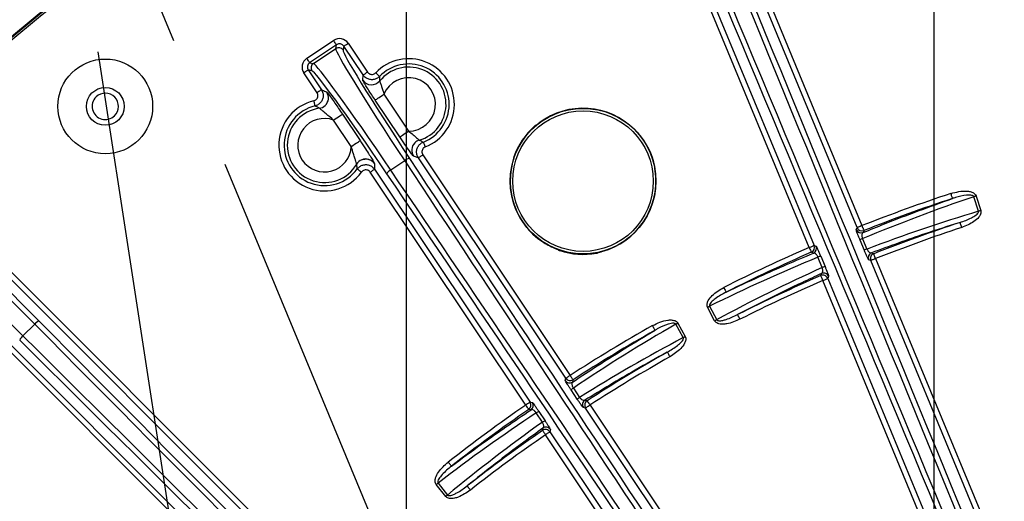
# Model space of a CAD drawing. Extents: x 5 to 418, y 5 to 292.
# Drawn here: x 245 to 263, y 234 to 243 of the extents above; entities that cross this region are included whole.
import ezdxf

# ---------------------------------------------------------------- set-up
doc = ezdxf.new("R2010")
doc.units = 0
doc.header["$PDSIZE"] = -1
doc.linetypes.add('CENTERX2', pattern=[20.32, 12.7, -2.54, 2.54, -2.54])
doc.layers.get('0').update_dxf_attribs({"linetype": 'CONTINUOUS'})
doc.layers.get('DEFPOINTS').update_dxf_attribs({"linetype": 'CONTINUOUS'})
doc.layers.add('中心線', color=11, linetype='CENTERX2')
doc.styles.add('SLDTEXTSTYLE0', font='TXT', dxfattribs={"width": 0.7, "bigfont": 'bigfont'})
doc.styles.get("Standard").update_dxf_attribs({"font": 'msgothic.ttc'})
doc.dimstyles.new('SLDDIMSTYLE1', dxfattribs={"dimtxt": 3.031684, "dimasz": 2, "dimexe": 0, "dimexo": 0.0625, "dimgap": 0.757921, "dimtad": 1, "dimdec": 1, "dimlfac": 5, "dimrnd": 1e-09, "dimzin": 12, "dimtxsty": 'SLDTEXTSTYLE0', "dimblk1": 'OPEN30', "dimblk2": 'OPEN30', "dimsah": 1, "dimcen": 0.09, "dimazin": 3, "dimtfac": 1, "dimtdec": 1, "dimtofl": 0, "dimtmove": 0, "dimatfit": 3, "dimtolj": 1, "dimtzin": 12})
doc.dimstyles.new('SLDDIMSTYLE2', dxfattribs={"dimtxt": 0.18, "dimasz": 1, "dimexe": 0, "dimexo": 0.0625, "dimgap": 0, "dimtad": 0, "dimtih": 1, "dimtoh": 1, "dimdec": 0, "dimrnd": 1e-09, "dimzin": 0, "dimtxsty": 'STANDARD', "dimblk1": 'DOT', "dimblk2": 'DOT', "dimsah": 1, "dimcen": 0.09, "dimazin": 3, "dimtfac": 1, "dimtdec": 0, "dimtofl": 0, "dimtmove": 0, "dimatfit": 3, "dimtolj": 1, "dimtzin": 0})
doc.dimstyles.new('SLDDIMSTYLE3', dxfattribs={"dimtxt": 3.031684, "dimasz": 2, "dimexe": 0, "dimexo": 0.0625, "dimgap": 0.757921, "dimtad": 1, "dimdec": 1, "dimlfac": 5, "dimrnd": 1e-09, "dimzin": 12, "dimtxsty": 'SLDTEXTSTYLE0', "dimblk1": 'OPEN30', "dimblk2": 'OPEN30', "dimsah": 1, "dimcen": 0, "dimazin": 3, "dimtfac": 1, "dimtdec": 1, "dimtmove": 0, "dimatfit": 3, "dimtolj": 1, "dimtzin": 12})

# ---------------------------------------------------------------- blocks, each defined once
blk = doc.blocks.new('_OPEN30')
at = {"color": 0, "linetype": 'BYBLOCK'}
for p, q in [((-1, 0.267949), (0, 0)), ((0, 0), (-1, -0.267949)), ((0, 0), (-1, 0))]:
    blk.add_line(p, q, dxfattribs=at)
blk = doc.blocks.new('_D_7')
at = {"layer": 'DEFPOINTS', "color": 0}
for p in [(270.889, 210.715), (273.208, 209.541)]:
    blk.add_point(p, dxfattribs=at)
at = {"layer": '中心線', "color": 0}
for p, q in [((273.208, 209.541), (224.199, 234.349)), ((270.889, 210.715), (273.208, 209.541))]:
    blk.add_line(p, q, dxfattribs=at)
at = {"layer": '中心線', "color": 0, "xscale": 2, "yscale": 2, "zscale": 2, "rotation": 333.1524251133927}
blk.add_blockref('_OPEN30', (273.208, 209.541), dxfattribs=at)
at = {"layer": '中心線', "color": 0, "insert": (226.594, 237.401), "char_height": 3.0317, "attachment_point": 1, "rotation": 333.1524}
blk.add_mtext('\\A1;%%c13', dxfattribs=at)
blk = doc.blocks.new('_D_9')
at = {"layer": 'DEFPOINTS', "color": 0}
for p in [(282.25, 256.988), (261.849, 211.929), (282.249, 211.928)]:
    blk.add_point(p, dxfattribs=at)
at = {"layer": '中心線', "color": 0}
for p, q in [((261.849, 211.991), (261.85, 256.988)), ((263.85, 256.988), (280.25, 256.988)), ((282.249, 211.99), (282.25, 256.988))]:
    blk.add_line(p, q, dxfattribs=at)
at = {"layer": '中心線', "color": 0, "xscale": 2, "yscale": 2, "zscale": 2}
for p, rotation in [((261.85, 256.988), 179.998531406), ((282.25, 256.988), 359.998531406)]:
    blk.add_blockref('_OPEN30', p, dxfattribs=dict(at, rotation=rotation))
at = {"layer": '中心線', "color": 0, "insert": (272.138, 260.793), "char_height": 3.0317, "attachment_point": 2, "rotation": 359.9985}
blk.add_mtext('\\A1;102', dxfattribs=at)
blk = doc.blocks.new('_D_10')
at = {"layer": 'DEFPOINTS', "color": 0}
for p in [(292.25, 261.934), (251.849, 211.929), (292.249, 211.928)]:
    blk.add_point(p, dxfattribs=at)
at = {"layer": '中心線', "color": 0}
for p, q in [((251.849, 211.991), (251.85, 261.935)), ((253.85, 261.935), (290.25, 261.934)), ((292.249, 211.99), (292.25, 261.934))]:
    blk.add_line(p, q, dxfattribs=at)
at = {"layer": '中心線', "color": 0, "xscale": 2, "yscale": 2, "zscale": 2}
for p, rotation in [((251.85, 261.935), 179.998531406), ((292.25, 261.934), 359.9985314059999)]:
    blk.add_blockref('_OPEN30', p, dxfattribs=dict(at, rotation=rotation))
at = {"layer": '中心線', "color": 0, "insert": (272.138, 265.739), "char_height": 3.0317, "attachment_point": 2, "rotation": 359.9985}
blk.add_mtext('\\A1;202', dxfattribs=at)

msp = doc.modelspace()

# ---------------------------------------------------------------- linework, layer by layer
at = {"color": 0, "linetype": 'CONTINUOUS'}
for p, q in [((260.389, 239.431), (256.33, 249.231)), ((256.423, 249.269), (260.482, 239.469)), ((259.482, 239.055), (255.423, 248.855)), ((255.515, 248.893), (259.574, 239.093)), ((249.957, 242.641), (250.467, 242.981)), ((250.522, 242.898), (250.013, 242.557)), ((250.084, 242.543), (250.508, 242.826)), ((250.508, 242.826), (250.522, 242.898)), ((250.661, 242.87), (250.647, 242.799)), ((251.026, 242.324), (250.661, 242.87)), ((250.744, 242.926), (251.109, 242.379)), ((250.013, 242.557), (250.084, 242.543)), ((250.153, 241.988), (249.902, 242.363)), ((249.985, 242.419), (250.236, 242.044)), ((250.057, 242.405), (249.985, 242.419)), ((251.019, 242.226), (251.026, 242.324)), ((251.422, 241.959), (251.889, 241.26)), ((251.723, 241.149), (251.255, 241.848)), ((250.633, 241.581), (250.968, 241.08)), ((250.802, 240.969), (250.467, 241.47)), ((254.301, 241.365), (254.299, 241.364)), ((254.301, 241.365), (254.299, 241.364)), ((254.301, 241.365), (254.301, 241.365)), ((256.225, 241.232), (256.227, 241.23)), ((252.157, 240.811), (254.95, 236.63)), ((251.243, 240.644), (251.243, 240.536)), ((251.814, 240.698), (251.551, 240.522)), ((254.867, 236.574), (252.074, 240.755)), ((253.882, 240.744), (253.883, 240.746)), ((254.109, 236.067), (251.16, 240.481)), ((251.243, 240.536), (254.192, 236.123)), ((256.554, 240.559), (256.554, 240.561)), ((256.554, 240.561), (256.554, 240.559)), ((256.554, 240.559), (256.554, 240.559)), ((250.063, 232.738), (242.563, 240.239)), ((242.634, 240.31), (250.134, 232.809)), ((262.691, 239.74), (262.604, 240.016)), ((262.646, 240.029), (262.733, 239.753)), ((249.369, 232.044), (241.868, 239.545)), ((241.939, 239.615), (249.439, 232.115)), ((260.372, 239.391), (260.389, 239.431)), ((259.574, 239.093), (259.614, 239.077)), ((260.527, 239), (260.445, 239.196)), ((260.495, 239.221), (260.577, 239.025)), ((254.729, 239.011), (254.729, 239.01)), ((254.729, 239.011), (254.731, 239.01)), ((254.731, 239.01), (254.729, 239.011)), ((255.474, 238.958), (255.476, 238.959)), ((259.728, 238.673), (259.647, 238.87)), ((259.701, 238.888), (259.782, 238.691)), ((260.648, 238.805), (260.609, 238.822)), ((265.397, 227.34), (260.648, 238.805)), ((260.741, 238.844), (265.437, 227.504)), ((264.489, 226.965), (259.741, 238.429)), ((259.85, 238.508), (259.833, 238.468)), ((259.833, 238.468), (264.582, 227.003)), ((257.689, 237.664), (257.555, 237.921)), ((257.594, 237.941), (257.728, 237.685)), ((244.802, 237.6), (244.579, 237.377)), ((257.094, 237.346), (256.955, 237.599)), ((256.993, 237.62), (257.132, 237.367)), ((254.858, 236.531), (254.867, 236.574)), ((255.085, 236.178), (254.968, 236.354)), ((255.012, 236.389), (255.13, 236.213)), ((254.192, 236.123), (254.235, 236.115)), ((254.425, 235.742), (254.308, 235.918)), ((254.357, 235.946), (254.474, 235.77)), ((255.243, 236.011), (255.2, 236.02)), ((262.137, 225.693), (255.243, 236.011)), ((255.327, 236.067), (262.22, 225.749)), ((254.576, 235.603), (254.568, 235.56)), ((254.568, 235.56), (261.462, 225.242)), ((261.378, 225.187), (254.485, 235.504)), ((252.593, 234.334), (252.412, 234.559)), ((252.446, 234.587), (252.627, 234.361))]:
    msp.add_line(p, q, dxfattribs=at)
at = {"color": 0, "linetype": 'CONTINUOUS', "flags": 128}
for points in [[(250.522, 242.898), (250.521, 242.9), (250.517, 242.905), (250.512, 242.913), (250.505, 242.923), (250.497, 242.935), (250.487, 242.95), (250.477, 242.965), (250.467, 242.981)], [(250.661, 242.87), (250.663, 242.871), (250.668, 242.875), (250.676, 242.88), (250.686, 242.887), (250.699, 242.895), (250.713, 242.905), (250.728, 242.915), (250.744, 242.926)], [(250.013, 242.557), (250.012, 242.559), (250.008, 242.565), (250.003, 242.572), (249.996, 242.583), (249.988, 242.595), (249.978, 242.609), (249.968, 242.625), (249.957, 242.641)], [(249.985, 242.419), (249.983, 242.417), (249.978, 242.414), (249.97, 242.409), (249.96, 242.402), (249.948, 242.394), (249.933, 242.384), (249.918, 242.374), (249.902, 242.363)], [(251.026, 242.324), (251.028, 242.325), (251.033, 242.329), (251.041, 242.334), (251.051, 242.341), (251.064, 242.349), (251.078, 242.358), (251.093, 242.369), (251.109, 242.379)], [(251.337, 242.297), (251.335, 242.298), (251.33, 242.303), (251.323, 242.309), (251.314, 242.318), (251.304, 242.328), (251.291, 242.34), (251.278, 242.353), (251.264, 242.366)], [(250.236, 242.044), (250.234, 242.042), (250.229, 242.039), (250.221, 242.034), (250.211, 242.027), (250.198, 242.018), (250.184, 242.009), (250.169, 241.999), (250.153, 241.988)], [(251.255, 241.848), (251.26, 241.851), (251.27, 241.858), (251.285, 241.868), (251.306, 241.882), (251.331, 241.899), (251.359, 241.918), (251.39, 241.938), (251.422, 241.959)], [(250.116, 241.738), (250.116, 241.741), (250.114, 241.747), (250.112, 241.756), (250.109, 241.768), (250.106, 241.783), (250.102, 241.799), (250.098, 241.817), (250.093, 241.835)], [(250.467, 241.47), (250.499, 241.491), (250.529, 241.511), (250.558, 241.53), (250.583, 241.547), (250.603, 241.561), (250.619, 241.571), (250.629, 241.578), (250.633, 241.581)], [(251.723, 241.149), (251.727, 241.152), (251.737, 241.159), (251.752, 241.169), (251.773, 241.183), (251.798, 241.2), (251.826, 241.219), (251.857, 241.239), (251.889, 241.26)], [(250.802, 240.969), (250.833, 240.99), (250.864, 241.011), (250.892, 241.03), (250.917, 241.046), (250.938, 241.06), (250.953, 241.071), (250.964, 241.078), (250.968, 241.08)], [(252.168, 241.053), (252.169, 241.05), (252.171, 241.045), (252.174, 241.036), (252.179, 241.024), (252.184, 241.01), (252.19, 240.994), (252.197, 240.977), (252.204, 240.959)], [(252.074, 240.755), (252.076, 240.757), (252.081, 240.76), (252.089, 240.765), (252.099, 240.772), (252.112, 240.78), (252.126, 240.79), (252.141, 240.8), (252.157, 240.811)], [(250.915, 240.543), (250.917, 240.541), (250.922, 240.538), (250.93, 240.532), (250.94, 240.525), (250.952, 240.516), (250.966, 240.506), (250.981, 240.495), (250.996, 240.484)], [(251.243, 240.536), (251.241, 240.535), (251.236, 240.531), (251.228, 240.526), (251.218, 240.519), (251.205, 240.511), (251.191, 240.501), (251.176, 240.491), (251.16, 240.481)], [(262.164, 240.078), (262.17, 240.06), (262.176, 240.042), (262.181, 240.026), (262.186, 240.012), (262.19, 240), (262.193, 239.991), (262.195, 239.985), (262.196, 239.983)], [(262.646, 240.029), (262.64, 240.028), (262.635, 240.026), (262.63, 240.024), (262.624, 240.023), (262.619, 240.021), (262.614, 240.019), (262.609, 240.018), (262.604, 240.016)], [(262.733, 239.753), (262.727, 239.752), (262.722, 239.75), (262.717, 239.748), (262.711, 239.747), (262.706, 239.745), (262.701, 239.743), (262.696, 239.742), (262.691, 239.74)], [(260.482, 239.469), (260.464, 239.462), (260.447, 239.455), (260.431, 239.448), (260.417, 239.442), (260.406, 239.438), (260.397, 239.434), (260.392, 239.432), (260.389, 239.431)], [(260.482, 239.469), (260.489, 239.451), (260.495, 239.434), (260.502, 239.418), (260.507, 239.404), (260.512, 239.393), (260.515, 239.384), (260.517, 239.378), (260.518, 239.376)], [(262.373, 239.434), (262.367, 239.452), (262.361, 239.469), (262.356, 239.486), (262.351, 239.5), (262.347, 239.512), (262.344, 239.521), (262.342, 239.526), (262.342, 239.529)], [(260.518, 239.376), (260.516, 239.371), (260.502, 239.336)], [(259.482, 239.055), (259.5, 239.062), (259.517, 239.069), (259.532, 239.076), (259.546, 239.082), (259.558, 239.086), (259.566, 239.09), (259.572, 239.092), (259.574, 239.093)], [(259.482, 239.055), (259.49, 239.037), (259.497, 239.021), (259.504, 239.005), (259.51, 238.991), (259.515, 238.98), (259.518, 238.971), (259.521, 238.966), (259.522, 238.963)], [(259.562, 238.947), (259.553, 238.951), (259.522, 238.963)], [(260.664, 238.953), (260.673, 238.949), (260.704, 238.937)], [(260.741, 238.844), (260.734, 238.861), (260.727, 238.878), (260.721, 238.894), (260.715, 238.908), (260.711, 238.92), (260.707, 238.929), (260.705, 238.934), (260.704, 238.937)], [(260.741, 238.844), (260.723, 238.836), (260.706, 238.829), (260.69, 238.823), (260.677, 238.817), (260.665, 238.812), (260.656, 238.809), (260.651, 238.806), (260.648, 238.805)], [(259.701, 238.521), (259.703, 238.526), (259.717, 238.561)], [(259.741, 238.429), (259.733, 238.447), (259.726, 238.464), (259.719, 238.479), (259.713, 238.493), (259.708, 238.505), (259.705, 238.513), (259.702, 238.519), (259.701, 238.521)], [(259.741, 238.429), (259.759, 238.437), (259.776, 238.444), (259.791, 238.45), (259.805, 238.456), (259.817, 238.461), (259.825, 238.464), (259.831, 238.467), (259.833, 238.468)], [(257.862, 238.296), (257.87, 238.279), (257.878, 238.262), (257.886, 238.247), (257.893, 238.234), (257.898, 238.223), (257.903, 238.214), (257.905, 238.209), (257.907, 238.206)], [(257.555, 237.921), (257.56, 237.924), (257.565, 237.926), (257.57, 237.929), (257.575, 237.931), (257.58, 237.934), (257.585, 237.936), (257.59, 237.939), (257.594, 237.941)], [(258.169, 237.693), (258.161, 237.71), (258.153, 237.726), (258.145, 237.741), (258.138, 237.755), (258.133, 237.766), (258.128, 237.774), (258.126, 237.78), (258.124, 237.782)], [(256.955, 237.599), (256.959, 237.602), (256.964, 237.604), (256.969, 237.607), (256.973, 237.61), (256.978, 237.612), (256.983, 237.615), (256.988, 237.618), (256.993, 237.62)], [(257.689, 237.664), (257.694, 237.667), (257.699, 237.67), (257.704, 237.672), (257.709, 237.675), (257.714, 237.677), (257.719, 237.68), (257.723, 237.682), (257.728, 237.685)], [(256.561, 237.487), (256.559, 237.489), (256.556, 237.495), (256.552, 237.503), (256.546, 237.514), (256.538, 237.527), (256.53, 237.541), (256.521, 237.557), (256.511, 237.574)], [(257.094, 237.346), (257.098, 237.348), (257.103, 237.351), (257.108, 237.353), (257.112, 237.356), (257.117, 237.359), (257.122, 237.361), (257.127, 237.364), (257.132, 237.367)], [(256.792, 237.07), (256.794, 237.068), (256.797, 237.063), (256.801, 237.054), (256.807, 237.044), (256.815, 237.031), (256.823, 237.016), (256.832, 237), (256.842, 236.983)], [(254.867, 236.574), (254.869, 236.576), (254.874, 236.579), (254.882, 236.584), (254.893, 236.591), (254.905, 236.6), (254.919, 236.609), (254.935, 236.619), (254.95, 236.63)], [(255.005, 236.546), (255.003, 236.548), (255, 236.553), (254.995, 236.561), (254.988, 236.571), (254.98, 236.584), (254.971, 236.598), (254.961, 236.614), (254.95, 236.63)], [(255.005, 236.546), (255.004, 236.541), (254.996, 236.503)], [(254.192, 236.123), (254.19, 236.122), (254.185, 236.118), (254.177, 236.113), (254.167, 236.106), (254.154, 236.098), (254.14, 236.088), (254.125, 236.078), (254.109, 236.067)], [(255.229, 236.16), (255.239, 236.158), (255.272, 236.151)], [(255.272, 236.151), (255.274, 236.149), (255.277, 236.144), (255.282, 236.136), (255.289, 236.125), (255.297, 236.113), (255.306, 236.098), (255.316, 236.083), (255.327, 236.067)], [(254.166, 235.985), (254.164, 235.987), (254.161, 235.992), (254.155, 236), (254.148, 236.01), (254.14, 236.023), (254.13, 236.037), (254.12, 236.052), (254.109, 236.067)], [(254.209, 235.977), (254.199, 235.979), (254.166, 235.985)], [(255.243, 236.011), (255.246, 236.013), (255.251, 236.016), (255.258, 236.021), (255.269, 236.028), (255.281, 236.037), (255.295, 236.046), (255.311, 236.056), (255.327, 236.067)], [(254.428, 235.587), (254.429, 235.592), (254.436, 235.63)], [(254.428, 235.587), (254.429, 235.585), (254.433, 235.58), (254.438, 235.572), (254.445, 235.562), (254.454, 235.549), (254.464, 235.535), (254.474, 235.52), (254.485, 235.504)], [(254.568, 235.56), (254.566, 235.559), (254.561, 235.555), (254.553, 235.55), (254.543, 235.543), (254.53, 235.535), (254.516, 235.525), (254.501, 235.515), (254.485, 235.504)], [(252.7, 234.908), (252.699, 234.91), (252.695, 234.915), (252.689, 234.922), (252.682, 234.932), (252.672, 234.944), (252.662, 234.957), (252.651, 234.972), (252.639, 234.987)], [(252.446, 234.587), (252.442, 234.584), (252.438, 234.58), (252.434, 234.577), (252.429, 234.574), (252.425, 234.57), (252.421, 234.567), (252.416, 234.563), (252.412, 234.559)], [(252.997, 234.534), (252.999, 234.532), (253.002, 234.527), (253.008, 234.52), (253.016, 234.51), (253.025, 234.498), (253.035, 234.485), (253.047, 234.47), (253.058, 234.455)], [(252.627, 234.361), (252.623, 234.358), (252.619, 234.355), (252.615, 234.351), (252.61, 234.348), (252.606, 234.344), (252.602, 234.341), (252.597, 234.337), (252.593, 234.334)]]:
    msp.add_lwpolyline(points, dxfattribs=at)
at = {"color": 0, "linetype": 'CONTINUOUS'}
for centre, radius in [((246.139, 241.729), 0.898), ((246.139, 241.729), 0.359), ((255.195, 240.312), 1.38), ((255.195, 240.312), 1.332)]:
    msp.add_circle(centre, radius, dxfattribs=at)
for centre, radius, start, end in [((272.049, 210.128), 43.015, 345.8425, 194.1463), ((272.049, 210.128), 43, 345.8373, 194.1515), ((272.049, 210.128), 42.965, 345.8255, 194.1633), ((250.563, 242.743), 0.1, 33.8304, 123.667), ((251.891, 241.767), 0.866, 291.2001, 136.297), ((250.14, 242.46), 0.1, 123.8302, 213.6663), ((251.891, 241.767), 0.766, 291.2001, 136.297), ((251.891, 241.767), 0.707, 286.4433, 141.0538), ((251.891, 241.767), 0.507, 269.7851, 157.712), ((251.186, 242.338), 0.2, 213.8702, 320.9329), ((246.139, 241.729), 0.25, 134.2985, 314.2985), ((246.139, 241.729), 0.25, 314.2985, 134.2985), ((250.169, 241.891), 0.2, 313.1438, 33.5955), ((250.295, 240.993), 0.866, 103.4903, 324.0068), ((250.295, 240.993), 0.766, 103.4903, 324.0068), ((250.295, 240.993), 0.707, 97.9665, 329.5305), ((250.169, 241.891), 0.2, 278.0934, 313.1683), ((255.195, 240.312), 1.381, 45.041, 127.0324), ((250.295, 240.993), 0.507, 70.1785, 357.3185), ((255.195, 240.312), 1.388, 131.4829, 160.5905), ((254.304, 241.348), 0.0217, 86.9728, 128.7399), ((253.856, 235.871), 5.511, 85.3938, 85.4811), ((256.221, 241.217), 0.0193, 40.5083, 87.9667), ((255.898, 235.591), 5.649, 86.5778, 86.663), ((255.195, 240.312), 1.388, 11.4829, 40.5905), ((252.148, 240.897), 0.2, 136.2023, 213.6254), ((252.148, 240.898), 0.2, 106.5507, 136.2113), ((251.076, 240.533), 0.2, 112.0854, 149.405), ((251.077, 240.533), 0.2, 33.9004, 112.1158), ((251.929, 240.566), 0.176, 97.445, 130.9974), ((255.195, 240.312), 1.381, 165.041, 236.0367), ((255.195, 240.312), 1.381, 165.041, 247.0324), ((253.898, 240.747), 0.0201, 161.5857, 206.8993), ((257.79, 242.71), 4.373, 206.5738, 206.6837), ((251.629, 240.365), 0.176, 116.5003, 150.0534), ((255.195, 240.312), 1.381, 285.041, 7.0324), ((254.405, 242.046), 2.612, 325.3544, 325.5384), ((256.539, 240.564), 0.0195, 324.4587, 11.2656), ((272.049, 210.128), 31.538, 108.2643, 111.5156), ((272.049, 210.128), 31.439, 108.2643, 111.5156), ((272.049, 210.128), 30.961, 108.2711, 111.4941), ((260.465, 239.43), 0.1, 202.5792, 291.4906), ((260.482, 239.469), 0.1, 202.5778, 291.4345), ((272.049, 210.128), 30.862, 108.2711, 111.4941), ((255.195, 240.312), 1.381, 236.0367, 247.0324), ((259.482, 239.055), 0.1, 293.5617, 22.4187), ((260.6, 238.946), 0.294, 110.887, 121.8775), ((254.742, 239.021), 0.0204, 205.5898, 250.1253), ((256.96, 240.066), 2.467, 205.3484, 205.5433), ((255.195, 240.312), 1.388, 251.4829, 280.5905), ((255.466, 238.97), 0.0193, 280.58, 327.8937), ((250.493, 242.234), 5.962, 326.5912, 326.6719), ((272.049, 210.128), 31.538, 113.4814, 116.7328), ((272.049, 210.128), 31.439, 113.4814, 116.7328), ((259.522, 239.039), 0.1, 293.5052, 22.4199), ((260.682, 238.749), 0.295, 110.8916, 121.873), ((260.701, 238.86), 0.1, 111.6359, 202.4143), ((260.741, 238.843), 0.1, 111.577, 202.4154), ((259.768, 238.601), 0.295, 103.1225, 114.103), ((272.049, 210.128), 30.961, 113.503, 116.7259), ((259.741, 238.429), 0.1, 22.5836, 113.4177), ((259.757, 238.469), 0.1, 22.5806, 113.362), ((259.849, 238.404), 0.295, 103.1268, 114.105), ((272.049, 210.128), 30.862, 113.503, 116.7259), ((244.977, 237.456), 0.227, 115.0125, 140.6899), ((272.049, 210.128), 31.538, 119.5143, 122.8291), ((272.049, 210.128), 31.439, 119.5143, 122.8291), ((244.722, 237.201), 0.227, 129.3042, 154.9907), ((272.049, 210.128), 30.961, 119.5211, 122.8089), ((272.049, 210.128), 30.862, 119.5211, 122.8089), ((254.942, 236.587), 0.1, 213.8286, 302.8069), ((254.95, 236.63), 0.1, 213.8295, 302.7471), ((255.169, 236.139), 0.295, 122.1454, 133.121), ((254.109, 236.067), 0.1, 304.7486, 33.6682), ((254.152, 236.059), 0.1, 304.6921, 33.6688), ((255.287, 235.963), 0.295, 122.1423, 133.1223), ((255.284, 236.076), 0.1, 122.9495, 213.6658), ((255.327, 236.067), 0.1, 122.8903, 213.6668), ((272.049, 210.128), 31.538, 124.668, 127.9828), ((272.049, 210.128), 31.439, 124.668, 127.9828), ((254.479, 235.678), 0.295, 114.3762, 125.3516), ((254.596, 235.501), 0.295, 114.3733, 125.353), ((272.049, 210.128), 30.961, 124.6882, 127.9759), ((254.485, 235.504), 0.1, 33.8303, 124.6063), ((254.493, 235.548), 0.1, 33.8314, 124.5478), ((272.049, 210.128), 30.862, 124.6882, 127.9759)]:
    msp.add_arc(centre, radius, start, end, dxfattribs=at)
for centre, major_axis, ratio, start_param, end_param in [((260.243, 220.392), (-75.384, 182.006), 0.034903, 4.712389, 4.838058), ((273.139, 225.733), (-75.384, 182.006), 0.034903, 1.445127, 1.570796), ((273.232, 225.772), (-75.346, 181.914), 0.034921, 1.445127, 1.570796), ((260.151, 220.354), (-75.346, 181.914), 0.034921, 4.712389, 4.838058), ((250.578, 242.814), (0.039, 0.196), 0.998783, 5.498396, 7.067974), ((252.177, 240.335), (-1.667, 2.494), 0.033757, 0.034907, 1.402272), ((250.578, 242.814), (0.0196, 0.0984), 0.996359, 5.498396, 7.067974), ((250.069, 242.474), (-0.196, 0.039), 0.998783, 5.498396, 7.067974), ((252.26, 240.391), (-1.611, 2.411), 0.034921, 0.034907, 1.402272), ((250.069, 242.474), (0.0984, -0.0196), 0.996359, 2.356803, 3.926382), ((251.747, 240.048), (-1.667, 2.494), 0.033757, 4.880913, 6.248279), ((251.664, 239.993), (-1.611, 2.411), 0.034921, 4.880913, 6.248279), ((265.362, 227.309), (-61.805, 92.503), 0.034889, 1.402272, 1.570796), ((265.445, 227.364), (-61.749, 92.419), 0.034921, 1.402272, 1.570796), ((258.652, 222.826), (-61.749, 92.419), 0.034921, 4.712389, 4.880913), ((258.735, 222.881), (-61.805, 92.503), 0.034889, 4.712389, 4.880913), ((245.252, 237.341), (-2.828, 2.828), 0.034048, 0.034907, 1.445127), ((245.322, 237.411), (-2.758, 2.758), 0.034921, 0.034907, 1.445127), ((272.6, 210.302), (29.904, 9.428), 0.999855, 1.589889, 1.661771), ((244.837, 236.927), (-2.828, 2.828), 0.034048, 4.838058, 6.248279), ((271.586, 209.982), (29.626, 9.34), 0.999855, 1.555843, 1.627697), ((271.536, 209.861), (27.812, 14.477), 0.999855, 1.479822, 1.551703), ((272.479, 210.352), (27.554, 14.343), 0.999855, 1.513896, 1.58575), ((267.085, 224.963), (-139.296, 139.304), 0.034903, 1.445127, 1.570796), ((267.155, 225.034), (-139.226, 139.233), 0.034921, 1.445127, 1.570796), ((272.555, 210.406), (27.49, 15.081), 0.999855, 1.589889, 1.662903), ((257.143, 215.022), (-139.226, 139.233), 0.034921, 4.712389, 4.838058), ((257.214, 215.093), (-139.296, 139.304), 0.034903, 4.712389, 4.838058), ((271.623, 209.895), (27.234, 14.94), 0.999855, 1.555843, 1.628841), ((271.598, 209.767), (24.454, 19.625), 0.999855, 1.478689, 1.551703), ((272.427, 210.432), (24.226, 19.443), 0.999855, 1.512752, 1.58575)]:
    msp.add_ellipse(centre, major_axis=major_axis, ratio=ratio, start_param=start_param, end_param=end_param, dxfattribs=at)
for points, knots in [([(251.337, 242.297), (251.319, 242.282), (251.285, 242.253), (251.219, 242.233), (251.151, 242.235), (251.087, 242.26), (251.047, 242.294), (251.03, 242.318), (251.026, 242.324)], [0, 0, 0, 0, 0.188511, 0.377099, 0.565531, 0.753823, 0.942116, 1, 1, 1, 1]), ([(251.109, 242.379), (251.111, 242.376), (251.119, 242.365), (251.14, 242.348), (251.171, 242.335), (251.205, 242.334), (251.239, 242.344), (251.256, 242.358), (251.264, 242.366)], [0, 0, 0, 0, 0.057901, 0.246221, 0.434476, 0.622858, 0.811426, 1, 1, 1, 1]), ([(251.337, 242.297), (251.337, 242.292), (251.337, 242.264), (251.339, 242.235), (251.341, 242.211)], [0, 0, 0, 0, 0.177142, 1, 1, 1, 1]), ([(251.255, 241.848), (251.234, 241.881), (251.186, 241.952), (251.119, 242.056), (251.063, 242.145), (251.026, 242.207), (251.022, 242.22), (251.019, 242.226)], [0, 0, 0, 0, 0.18099, 0.395217, 0.599288, 0.799576, 1, 1, 1, 1]), ([(251.341, 242.211), (251.342, 242.208), (251.343, 242.2), (251.357, 242.161), (251.378, 242.105), (251.401, 242.035), (251.415, 241.984), (251.422, 241.959)], [0, 0, 0, 0, 0.181377, 0.366819, 0.564238, 0.788106, 1, 1, 1, 1]), ([(250.093, 241.835), (250.101, 241.838), (250.119, 241.844), (250.144, 241.863), (250.163, 241.891), (250.171, 241.924), (250.169, 241.958), (250.158, 241.978), (250.153, 241.988)], [0, 0, 0, 0, 0.123838, 0.298896, 0.473935, 0.649147, 0.824579, 1, 1, 1, 1]), ([(250.236, 242.044), (250.247, 242.024), (250.268, 241.984), (250.272, 241.915), (250.255, 241.849), (250.217, 241.793), (250.168, 241.755), (250.132, 241.743), (250.116, 241.738)], [0, 0, 0, 0, 0.175364, 0.350809, 0.526078, 0.701163, 0.876219, 1, 1, 1, 1]), ([(250.236, 242.044), (250.243, 242.041), (250.276, 242.028), (250.31, 242.013), (250.336, 242.002)], [0, 0, 0, 0, 0.226658, 1, 1, 1, 1]), ([(250.336, 242.002), (250.337, 242.001), (250.342, 241.997), (250.368, 241.965), (250.422, 241.89), (250.512, 241.762), (250.586, 241.652), (250.633, 241.581)], [0, 0, 0, 0, 0.065463, 0.256038, 0.450224, 0.64367, 1, 1, 1, 1]), ([(250.197, 241.693), (250.191, 241.697), (250.164, 241.713), (250.137, 241.727), (250.116, 241.738)], [0, 0, 0, 0, 0.233511, 1, 1, 1, 1]), ([(250.467, 241.47), (250.418, 241.51), (250.347, 241.567), (250.265, 241.637), (250.224, 241.673), (250.206, 241.687), (250.2, 241.692), (250.198, 241.693), (250.197, 241.693)], [0, 0, 0, 0, 0.427049, 0.616036, 0.787896, 0.918468, 0.946761, 1, 1, 1, 1]), ([(254.284, 241.359), (254.283, 241.358), (254.281, 241.356), (254.278, 241.354), (254.275, 241.352), (254.275, 241.351)], [0, 0, 0, 0, 0.250449, 0.910995, 1, 1, 1, 1]), ([(254.284, 241.359), (254.283, 241.359), (254.282, 241.357), (254.279, 241.355), (254.276, 241.352), (254.275, 241.351)], [0, 0, 0, 0, 0.0682408, 0.6380845, 1, 1, 1, 1]), ([(254.291, 241.365), (254.29, 241.364), (254.29, 241.364), (254.287, 241.362), (254.285, 241.36), (254.284, 241.359)], [0, 0, 0, 0, 0.3460735, 0.6932123, 1, 1, 1, 1]), ([(254.363, 241.414), (254.358, 241.411), (254.346, 241.402), (254.328, 241.388), (254.313, 241.375), (254.303, 241.367), (254.301, 241.366), (254.301, 241.365)], [0, 0, 0, 0, 0.153333, 0.394975, 0.63569, 0.875256, 1, 1, 1, 1]), ([(251.981, 240.787), (251.981, 240.787), (251.977, 240.789), (251.958, 240.812), (251.903, 240.886), (251.82, 241.004), (251.755, 241.101), (251.723, 241.149)], [0, 0, 0, 0, 0.036556, 0.243683, 0.467049, 0.730222, 1, 1, 1, 1]), ([(251.889, 241.26), (251.918, 241.237), (251.973, 241.195), (252.036, 241.136), (252.075, 241.101), (252.088, 241.09), (252.09, 241.089), (252.091, 241.089)], [0, 0, 0, 0, 0.307553, 0.570273, 0.779054, 0.967075, 1, 1, 1, 1]), ([(256.224, 241.234), (256.222, 241.235), (256.218, 241.239), (256.206, 241.252), (256.19, 241.269), (256.177, 241.282), (256.171, 241.289)], [0, 0, 0, 0, 0.19737, 0.46375, 0.731464, 1, 1, 1, 1]), ([(256.225, 241.232), (256.225, 241.232), (256.225, 241.232), (256.224, 241.233), (256.224, 241.234)], [0, 0, 0, 0, 0.371873, 1, 1, 1, 1]), ([(256.227, 241.23), (256.227, 241.23), (256.227, 241.23), (256.224, 241.233), (256.224, 241.234)], [0, 0, 0, 0, 0.711909, 1, 1, 1, 1]), ([(256.24, 241.225), (256.239, 241.226), (256.237, 241.228), (256.236, 241.23), (256.235, 241.231), (256.233, 241.232), (256.231, 241.234), (256.23, 241.234), (256.229, 241.234)], [0, 0, 0, 0, 0.1999276, 0.573113, 0.7220849, 0.7834151, 0.9632575, 1, 1, 1, 1]), ([(256.249, 241.215), (256.247, 241.216), (256.244, 241.22), (256.24, 241.224), (256.237, 241.228), (256.235, 241.23), (256.235, 241.23), (256.235, 241.23)], [0, 0, 0, 0, 0.217367, 0.43415, 0.649785, 0.864443, 1, 1, 1, 1]), ([(256.249, 241.215), (256.248, 241.215), (256.246, 241.218), (256.242, 241.222), (256.24, 241.224), (256.24, 241.225)], [0, 0, 0, 0, 0.221319, 0.75683, 1, 1, 1, 1]), ([(250.904, 240.635), (250.904, 240.639), (250.902, 240.647), (250.889, 240.689), (250.868, 240.75), (250.838, 240.846), (250.816, 240.922), (250.802, 240.969)], [0, 0, 0, 0, 0.1437393, 0.2936313, 0.4609429, 0.6669518, 1, 1, 1, 1]), ([(250.968, 241.08), (251.003, 241.027), (251.065, 240.934), (251.144, 240.812), (251.199, 240.725), (251.236, 240.663), (251.24, 240.651), (251.243, 240.644)], [0, 0, 0, 0, 0.268709, 0.468229, 0.64961, 0.824685, 1, 1, 1, 1]), ([(252.074, 240.755), (252.063, 240.775), (252.042, 240.815), (252.037, 240.884), (252.054, 240.95), (252.093, 241.006), (252.135, 241.038), (252.161, 241.05), (252.168, 241.053)], [0, 0, 0, 0, 0.188515, 0.377101, 0.565537, 0.753824, 0.942117, 1, 1, 1, 1]), ([(252.091, 241.089), (252.097, 241.086), (252.123, 241.073), (252.148, 241.062), (252.168, 241.053)], [0, 0, 0, 0, 0.233563, 1, 1, 1, 1]), ([(252.204, 240.959), (252.201, 240.958), (252.187, 240.952), (252.166, 240.936), (252.147, 240.908), (252.139, 240.875), (252.141, 240.841), (252.152, 240.821), (252.157, 240.811)], [0, 0, 0, 0, 0.057901, 0.2462227, 0.434474, 0.6228558, 0.8114303, 1, 1, 1, 1]), ([(252.074, 240.755), (252.067, 240.757), (252.037, 240.767), (252.005, 240.778), (251.981, 240.787)], [0, 0, 0, 0, 0.226756, 1, 1, 1, 1]), ([(253.885, 240.773), (253.885, 240.771), (253.883, 240.766), (253.881, 240.761), (253.88, 240.756), (253.879, 240.754), (253.879, 240.754), (253.879, 240.754)], [0, 0, 0, 0, 0.217346, 0.43415, 0.649802, 0.864447, 1, 1, 1, 1]), ([(253.885, 240.773), (253.885, 240.772), (253.884, 240.768), (253.882, 240.764), (253.881, 240.761), (253.881, 240.76)], [0, 0, 0, 0, 0.221406, 0.756781, 1, 1, 1, 1]), ([(250.915, 240.543), (250.915, 240.548), (250.912, 240.578), (250.908, 240.609), (250.904, 240.635)], [0, 0, 0, 0, 0.177092, 1, 1, 1, 1]), ([(250.915, 240.543), (250.93, 240.559), (250.96, 240.593), (251.023, 240.621), (251.091, 240.628), (251.158, 240.612), (251.21, 240.579), (251.234, 240.549), (251.243, 240.536)], [0, 0, 0, 0, 0.175364, 0.350809, 0.526081, 0.701165, 0.876215, 1, 1, 1, 1]), ([(251.002, 240.717), (251.021, 240.723), (251.057, 240.735), (251.111, 240.731), (251.155, 240.718), (251.186, 240.7), (251.203, 240.686), (251.209, 240.681), (251.211, 240.68)], [0, 0, 0, 0, 0.256448, 0.484312, 0.676413, 0.833977, 0.946992, 1, 1, 1, 1]), ([(253.882, 240.742), (253.881, 240.739), (253.879, 240.734), (253.874, 240.718), (253.867, 240.694), (253.863, 240.677), (253.86, 240.668)], [0, 0, 0, 0, 0.197362, 0.463744, 0.731481, 1, 1, 1, 1]), ([(253.88, 240.755), (253.879, 240.755), (253.879, 240.753), (253.879, 240.753), (253.878, 240.75), (253.878, 240.748), (253.878, 240.747), (253.878, 240.746)], [0, 0, 0, 0, 0.3136247, 0.5531997, 0.6516537, 0.9407462, 1, 1, 1, 1]), ([(253.883, 240.746), (253.883, 240.746), (253.883, 240.746), (253.882, 240.743), (253.882, 240.742)], [0, 0, 0, 0, 0.711883, 1, 1, 1, 1]), ([(253.882, 240.744), (253.882, 240.744), (253.882, 240.744), (253.882, 240.742), (253.882, 240.742)], [0, 0, 0, 0, 0.371871, 1, 1, 1, 1]), ([(256.557, 240.577), (256.557, 240.578), (256.556, 240.58), (256.556, 240.585), (256.555, 240.587), (256.555, 240.588)], [0, 0, 0, 0, 0.250633, 0.910963, 1, 1, 1, 1]), ([(256.557, 240.577), (256.557, 240.577), (256.557, 240.579), (256.556, 240.583), (256.555, 240.586), (256.555, 240.588)], [0, 0, 0, 0, 0.0681977, 0.6382307, 1, 1, 1, 1]), ([(256.559, 240.568), (256.559, 240.568), (256.558, 240.569), (256.558, 240.572), (256.557, 240.575), (256.557, 240.577)], [0, 0, 0, 0, 0.346086, 0.693201, 1, 1, 1, 1]), ([(251.16, 240.481), (251.155, 240.487), (251.144, 240.502), (251.117, 240.519), (251.084, 240.527), (251.05, 240.523), (251.019, 240.509), (251.004, 240.492), (250.996, 240.484)], [0, 0, 0, 0, 0.123843, 0.298899, 0.473932, 0.649147, 0.824584, 1, 1, 1, 1]), ([(256.565, 240.481), (256.565, 240.486), (256.563, 240.501), (256.56, 240.524), (256.556, 240.544), (256.554, 240.556), (256.554, 240.558), (256.554, 240.559)], [0, 0, 0, 0, 0.15334, 0.394994, 0.635693, 0.875257, 1, 1, 1, 1]), ([(262.164, 240.078), (262.266, 240.104), (262.389, 240.136), (262.535, 240.115), (262.588, 240.095), (262.626, 240.067), (262.641, 240.044), (262.645, 240.031), (262.646, 240.029)], [0, 0, 0, 0, 0.594029, 0.720509, 0.847694, 0.918885, 0.990753, 1, 1, 1, 1]), ([(262.604, 240.016), (262.604, 240.017), (262.603, 240.021), (262.598, 240.027), (262.586, 240.036), (262.559, 240.045), (262.516, 240.049), (262.41, 240.043), (262.302, 240.017), (262.215, 239.989), (262.196, 239.983)], [0, 0, 0, 0, 0.005515, 0.027072, 0.05179, 0.107473, 0.225182, 0.353475, 0.856205, 1, 1, 1, 1]), ([(260.502, 239.336), (260.637, 239.392), (261.196, 239.622), (261.765, 239.827), (262.196, 239.983)], [0, 0, 0, 0, 0.241666, 1, 1, 1, 1]), ([(262.342, 239.529), (262.414, 239.555), (262.52, 239.592), (262.631, 239.657), (262.676, 239.695), (262.69, 239.719), (262.693, 239.732), (262.692, 239.738), (262.691, 239.74)], [0, 0, 0, 0, 0.54695, 0.794934, 0.904969, 0.96167, 0.983314, 1, 1, 1, 1]), ([(262.733, 239.753), (262.735, 239.743), (262.739, 239.719), (262.728, 239.675), (262.687, 239.611), (262.572, 239.513), (262.453, 239.466), (262.373, 239.434)], [0, 0, 0, 0, 0.061719, 0.137667, 0.259113, 0.500202, 1, 1, 1, 1]), ([(262.342, 239.529), (262.119, 239.458), (261.555, 239.279), (261, 239.076), (260.664, 238.953)], [0, 0, 0, 0, 0.395303, 1, 1, 1, 1]), ([(260.445, 239.196), (260.437, 239.215), (260.421, 239.253), (260.401, 239.306), (260.385, 239.349), (260.374, 239.382), (260.373, 239.388), (260.372, 239.391)], [0, 0, 0, 0, 0.183552, 0.366818, 0.557695, 0.769043, 1, 1, 1, 1]), ([(260.502, 239.336), (260.497, 239.333), (260.488, 239.326), (260.481, 239.305), (260.48, 239.28), (260.484, 239.253), (260.491, 239.233), (260.495, 239.224), (260.495, 239.221)], [0, 0, 0, 0, 0.2553152, 0.4801944, 0.6704572, 0.8394652, 0.9638279, 1, 1, 1, 1]), ([(254.656, 239.04), (254.661, 239.038), (254.675, 239.032), (254.696, 239.023), (254.715, 239.016), (254.727, 239.012), (254.728, 239.011), (254.729, 239.011)], [0, 0, 0, 0, 0.153332, 0.394994, 0.635697, 0.875256, 1, 1, 1, 1]), ([(254.735, 239.002), (254.735, 239.002), (254.735, 239.002), (254.738, 239.001), (254.742, 239), (254.743, 238.999)], [0, 0, 0, 0, 0.346104, 0.693242, 1, 1, 1, 1]), ([(254.743, 238.999), (254.744, 238.999), (254.747, 238.998), (254.751, 238.996), (254.753, 238.995), (254.754, 238.995)], [0, 0, 0, 0, 0.250572, 0.910905, 1, 1, 1, 1]), ([(254.743, 238.999), (254.743, 238.999), (254.745, 238.998), (254.749, 238.997), (254.752, 238.996), (254.754, 238.995)], [0, 0, 0, 0, 0.06833, 0.638041, 1, 1, 1, 1]), ([(255.45, 238.947), (255.452, 238.948), (255.456, 238.948), (255.462, 238.95), (255.467, 238.951), (255.469, 238.951), (255.469, 238.951), (255.47, 238.951)], [0, 0, 0, 0, 0.217389, 0.43415, 0.6498, 0.864441, 1, 1, 1, 1]), ([(255.45, 238.947), (255.451, 238.947), (255.454, 238.948), (255.459, 238.949), (255.462, 238.95), (255.463, 238.95)], [0, 0, 0, 0, 0.221307, 0.756833, 1, 1, 1, 1]), ([(255.468, 238.951), (255.468, 238.951), (255.47, 238.951), (255.471, 238.951), (255.473, 238.952), (255.475, 238.953), (255.476, 238.954), (255.476, 238.954)], [0, 0, 0, 0, 0.300002, 0.539685, 0.638255, 0.927502, 1, 1, 1, 1]), ([(255.474, 238.958), (255.474, 238.958), (255.474, 238.958), (255.478, 238.959), (255.479, 238.959)], [0, 0, 0, 0, 0.711911, 1, 1, 1, 1]), ([(255.476, 238.959), (255.476, 238.959), (255.476, 238.959), (255.478, 238.959), (255.479, 238.959)], [0, 0, 0, 0, 0.371882, 1, 1, 1, 1]), ([(255.479, 238.959), (255.481, 238.96), (255.486, 238.961), (255.503, 238.965), (255.527, 238.971), (255.544, 238.975), (255.553, 238.978)], [0, 0, 0, 0, 0.197366, 0.463758, 0.731489, 1, 1, 1, 1]), ([(257.907, 238.206), (258.118, 238.307), (258.663, 238.566), (259.22, 238.802), (259.562, 238.947)], [0, 0, 0, 0, 0.386589, 1, 1, 1, 1]), ([(259.647, 238.87), (259.646, 238.873), (259.641, 238.885), (259.634, 238.898), (259.622, 238.916), (259.613, 238.925), (259.598, 238.939), (259.581, 238.949), (259.568, 238.948), (259.562, 238.947)], [0, 0, 0, 0, 0.05298, 0.200254, 0.233537, 0.425908, 0.45783, 0.722719, 1, 1, 1, 1]), ([(259.614, 239.077), (259.617, 239.074), (259.621, 239.068), (259.64, 239.028), (259.666, 238.972), (259.687, 238.921), (259.698, 238.894), (259.701, 238.888)], [0, 0, 0, 0, 0.251243, 0.50311, 0.735442, 0.938756, 1, 1, 1, 1]), ([(260.609, 238.822), (260.606, 238.825), (260.602, 238.831), (260.582, 238.872), (260.557, 238.928), (260.538, 238.973), (260.528, 238.996), (260.527, 239)], [0, 0, 0, 0, 0.263202, 0.526971, 0.772049, 0.962557, 1, 1, 1, 1]), ([(260.577, 239.025), (260.578, 239.023), (260.583, 239.013), (260.589, 239.002), (260.602, 238.984), (260.62, 238.965), (260.644, 238.952), (260.657, 238.953), (260.664, 238.953)], [0, 0, 0, 0, 0.032024, 0.176111, 0.200219, 0.435835, 0.712222, 1, 1, 1, 1]), ([(259.717, 238.561), (259.592, 238.504), (259.054, 238.257), (258.528, 237.988), (258.124, 237.782)], [0, 0, 0, 0, 0.234103, 1, 1, 1, 1]), ([(259.717, 238.561), (259.721, 238.564), (259.729, 238.57), (259.737, 238.588), (259.74, 238.613), (259.738, 238.64), (259.733, 238.661), (259.729, 238.671), (259.728, 238.673)], [0, 0, 0, 0, 0.193935, 0.440169, 0.64842, 0.830218, 0.965017, 1, 1, 1, 1]), ([(259.782, 238.691), (259.79, 238.672), (259.806, 238.633), (259.825, 238.582), (259.841, 238.54), (259.849, 238.514), (259.849, 238.51), (259.85, 238.508)], [0, 0, 0, 0, 0.194183, 0.387911, 0.593359, 0.823089, 1, 1, 1, 1]), ([(257.555, 237.921), (257.552, 237.931), (257.543, 237.953), (257.547, 237.998), (257.575, 238.067), (257.672, 238.185), (257.784, 238.25), (257.862, 238.296)], [0, 0, 0, 0, 0.06107, 0.135978, 0.254871, 0.487231, 1, 1, 1, 1]), ([(257.907, 238.206), (257.836, 238.169), (257.737, 238.115), (257.637, 238.032), (257.601, 237.987), (257.591, 237.962), (257.591, 237.948), (257.593, 237.943), (257.594, 237.941)], [0, 0, 0, 0, 0.560258, 0.798608, 0.906144, 0.962011, 0.983442, 1, 1, 1, 1]), ([(257.728, 237.685), (257.729, 237.683), (257.731, 237.679), (257.738, 237.674), (257.75, 237.668), (257.786, 237.662), (257.841, 237.671), (257.962, 237.704), (258.053, 237.748), (258.124, 237.782)], [0, 0, 0, 0, 0.011826, 0.036501, 0.051878, 0.108143, 0.286375, 0.441129, 1, 1, 1, 1]), ([(256.511, 237.574), (256.606, 237.619), (256.72, 237.675), (256.867, 237.682), (256.924, 237.674), (256.966, 237.653), (256.985, 237.634), (256.992, 237.622), (256.993, 237.62)], [0, 0, 0, 0, 0.594027, 0.720504, 0.847689, 0.918882, 0.990754, 1, 1, 1, 1]), ([(256.955, 237.599), (256.954, 237.6), (256.952, 237.603), (256.947, 237.609), (256.934, 237.615), (256.905, 237.619), (256.862, 237.614), (256.759, 237.587), (256.658, 237.542), (256.578, 237.497), (256.561, 237.487)], [0, 0, 0, 0, 0.005515, 0.027074, 0.051791, 0.107472, 0.225183, 0.353478, 0.856203, 1, 1, 1, 1]), ([(258.169, 237.693), (258.088, 237.658), (257.983, 237.612), (257.838, 237.598), (257.766, 237.605), (257.717, 237.63), (257.698, 237.649), (257.691, 237.661), (257.689, 237.664)], [0, 0, 0, 0, 0.510921, 0.659358, 0.846643, 0.918549, 0.980176, 1, 1, 1, 1]), ([(254.996, 236.503), (255.127, 236.59), (255.641, 236.932), (256.168, 237.25), (256.561, 237.487)], [0, 0, 0, 0, 0.2561817, 1, 1, 1, 1]), ([(256.792, 237.07), (256.859, 237.11), (256.955, 237.167), (257.052, 237.252), (257.088, 237.299), (257.097, 237.324), (257.097, 237.338), (257.095, 237.343), (257.094, 237.346)], [0, 0, 0, 0, 0.546951, 0.794932, 0.904969, 0.961668, 0.983315, 1, 1, 1, 1]), ([(257.132, 237.367), (257.136, 237.357), (257.145, 237.335), (257.143, 237.289), (257.115, 237.218), (257.022, 237.1), (256.914, 237.03), (256.842, 236.983)], [0, 0, 0, 0, 0.061719, 0.13767, 0.259116, 0.500205, 1, 1, 1, 1]), ([(256.792, 237.07), (256.588, 236.957), (256.06, 236.666), (255.545, 236.352), (255.229, 236.16)], [0, 0, 0, 0, 0.387513, 1, 1, 1, 1]), ([(254.968, 236.354), (254.956, 236.371), (254.933, 236.405), (254.903, 236.453), (254.879, 236.492), (254.861, 236.522), (254.859, 236.528), (254.858, 236.531)], [0, 0, 0, 0, 0.183523, 0.366763, 0.557662, 0.769073, 1, 1, 1, 1]), ([(254.996, 236.503), (254.992, 236.498), (254.984, 236.49), (254.982, 236.468), (254.986, 236.443), (254.995, 236.418), (255.005, 236.399), (255.011, 236.391), (255.012, 236.389)], [0, 0, 0, 0, 0.255239, 0.480182, 0.670506, 0.839509, 0.963876, 1, 1, 1, 1]), ([(254.235, 236.115), (254.238, 236.112), (254.244, 236.107), (254.27, 236.072), (254.306, 236.021), (254.337, 235.976), (254.353, 235.952), (254.357, 235.946)], [0, 0, 0, 0, 0.251216, 0.503051, 0.735435, 0.938811, 1, 1, 1, 1]), ([(255.2, 236.02), (255.197, 236.023), (255.192, 236.028), (255.164, 236.064), (255.129, 236.114), (255.101, 236.155), (255.088, 236.175), (255.085, 236.178)], [0, 0, 0, 0, 0.263237, 0.527044, 0.772065, 0.962598, 1, 1, 1, 1]), ([(255.13, 236.213), (255.131, 236.211), (255.138, 236.202), (255.146, 236.193), (255.163, 236.178), (255.184, 236.163), (255.21, 236.154), (255.223, 236.158), (255.229, 236.16)], [0, 0, 0, 0, 0.031998, 0.175964, 0.2002, 0.435712, 0.712123, 1, 1, 1, 1]), ([(252.7, 234.908), (252.888, 235.048), (253.382, 235.416), (253.892, 235.762), (254.209, 235.977)], [0, 0, 0, 0, 0.37919, 1, 1, 1, 1]), ([(254.308, 235.918), (254.306, 235.921), (254.299, 235.932), (254.289, 235.943), (254.274, 235.958), (254.264, 235.966), (254.246, 235.976), (254.227, 235.983), (254.215, 235.979), (254.209, 235.977)], [0, 0, 0, 0, 0.052919, 0.2003129, 0.2335276, 0.426242, 0.4579329, 0.7228036, 1, 1, 1, 1]), ([(254.436, 235.63), (254.439, 235.633), (254.446, 235.641), (254.451, 235.66), (254.449, 235.685), (254.441, 235.711), (254.432, 235.731), (254.426, 235.74), (254.425, 235.742)], [0, 0, 0, 0, 0.194048, 0.440222, 0.648407, 0.830177, 0.964938, 1, 1, 1, 1]), ([(254.474, 235.77), (254.486, 235.753), (254.509, 235.718), (254.538, 235.671), (254.561, 235.634), (254.575, 235.61), (254.576, 235.605), (254.576, 235.603)], [0, 0, 0, 0, 0.1942019, 0.3879481, 0.5933639, 0.8230317, 1, 1, 1, 1]), ([(254.436, 235.63), (254.314, 235.542), (253.825, 235.189), (253.352, 234.815), (252.997, 234.534)], [0, 0, 0, 0, 0.249197, 1, 1, 1, 1]), ([(252.412, 234.559), (252.406, 234.568), (252.393, 234.589), (252.388, 234.634), (252.403, 234.707), (252.475, 234.841), (252.572, 234.927), (252.639, 234.987)], [0, 0, 0, 0, 0.061068, 0.135975, 0.25487, 0.487227, 1, 1, 1, 1]), ([(252.7, 234.908), (252.639, 234.857), (252.552, 234.785), (252.471, 234.684), (252.444, 234.634), (252.439, 234.607), (252.442, 234.593), (252.445, 234.589), (252.446, 234.587)], [0, 0, 0, 0, 0.560257, 0.798608, 0.906141, 0.962014, 0.983442, 1, 1, 1, 1]), ([(253.058, 234.455), (252.985, 234.405), (252.891, 234.34), (252.752, 234.298), (252.68, 234.29), (252.627, 234.306), (252.604, 234.321), (252.595, 234.331), (252.593, 234.334)], [0, 0, 0, 0, 0.51092, 0.659356, 0.846641, 0.918545, 0.980173, 1, 1, 1, 1]), ([(252.627, 234.361), (252.628, 234.36), (252.632, 234.356), (252.639, 234.353), (252.652, 234.349), (252.688, 234.351), (252.74, 234.37), (252.853, 234.426), (252.934, 234.487), (252.997, 234.534)], [0, 0, 0, 0, 0.0118241, 0.0365015, 0.0518777, 0.1081418, 0.2863726, 0.441125, 1, 1, 1, 1])]:
    msp.add_open_spline(points, degree=3, knots=knots, dxfattribs=at)

# ---------------------------------------------------------------- dimensions: what is measured, and where the dimension line sits
at = {"layer": '中心線', "color": 0}
for base, p1, p2, picture, middle in [((292.25, 261.934), (251.849, 211.929), (292.249, 211.928), '_D_10', (272.137, 261.935)), ((282.25, 256.988), (261.849, 211.929), (282.249, 211.928), '_D_9', (272.137, 256.988))]:
    dim = msp.add_linear_dim(base=base, p1=p1, p2=p2, angle=359.9985, dimstyle='SLDDIMSTYLE1', override={"dimtxsty": 'STANDARD'}, dxfattribs=at)
    dim.commit()
    dim.dimension.update_dxf_attribs({"geometry": picture, "text_midpoint": middle, "dimtype": 160})
dim = msp.add_diameter_dim_2p(p1=(270.889, 210.715), p2=(273.208, 209.541), dimstyle='SLDDIMSTYLE3', override={"dimtxsty": 'STANDARD'}, dxfattribs=at)
dim.commit()
dim.dimension.update_dxf_attribs({"geometry": '_D_7', "text_midpoint": (227.687, 232.583), "dimtype": 163})

# ---------------------------------------------------------------- leaders
for points in [[(261.064, 210.126), (245.106, 248.594)], [(251.023, 210.128), (245.106, 248.594)]]:
    msp.add_leader(points, dimstyle='SLDDIMSTYLE2', override={"dimldrblk": 'DOT'}, dxfattribs=at)

doc.saveas('drawing.dxf')
